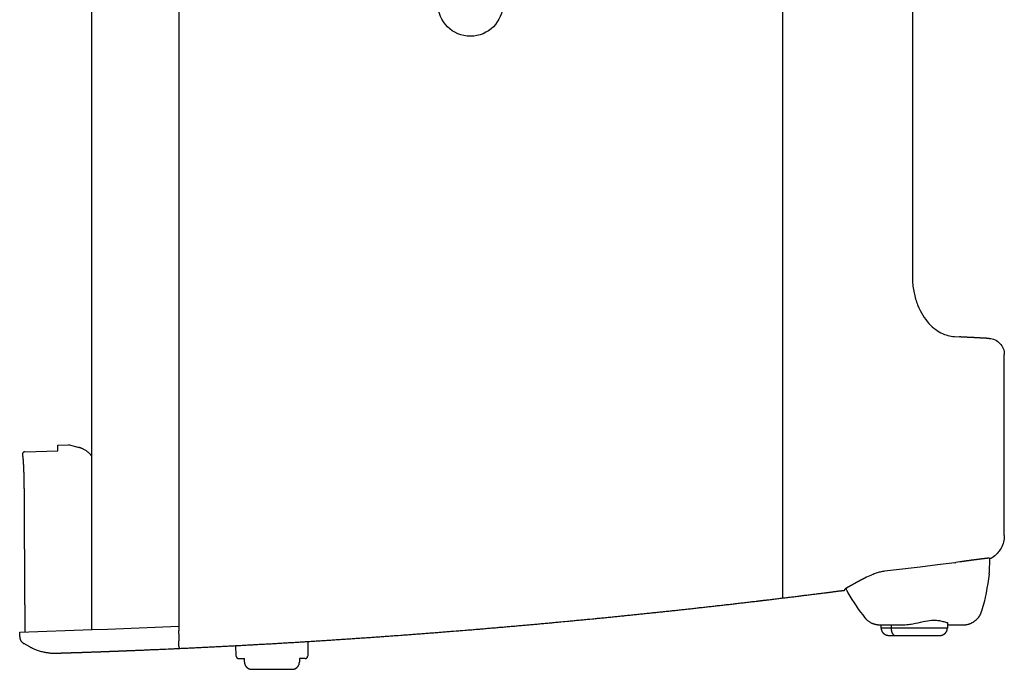
# Model space of a CAD drawing. Extents: x -1502 to 685, y -1630 to 776.
# Drawn here: x -329 to 41, y -676 to -432 of the extents above; entities that cross this region are included whole.
import ezdxf

# ---------------------------------------------------------------- set-up
doc = ezdxf.new("R2010")
doc.units = 0
doc.header["$LTSCALE"] = 25.4
doc.layers.add('DATA', color=7, linetype='CONTINUOUS')

# ---------------------------------------------------------------- blocks, each defined once
blk = doc.blocks.new('____-5-1')
at = {"layer": 'DATA', "color": 0}
for p, q in [((-302.05, -75.64), (-302.05, -660.94)), ((-269.32, -76.9), (-269.32, -659.67)), ((-42.46, -87.49), (-42.46, -649.07)), ((6.31, -240.45), (6.31, -528.05)), ((22.16, -550.84), (24.07, -550.96)), ((40.84, -580.64), (40.84, -557.53)), ((40.84, -582.46), (40.84, -580.64)), ((40.84, -584.28), (40.84, -582.46)), ((40.84, -625.52), (40.84, -584.28)), ((-314.76, -591.62), (-310.76, -591.55)), ((-314.76, -592.31), (-314.76, -591.62)), ((-307.03, -592.45), (-310.76, -591.55)), ((-327.06, -594.1), (-314.76, -593.76)), ((-314.76, -593.76), (-314.76, -592.31)), ((24.16, -635.52), (22.69, -635.73)), ((35.31, -634.08), (35.17, -639.56)), ((35.21, -634.09), (35.31, -634.08)), ((-19.02, -645.87), (-19.02, -645.75)), ((19.47, -658.31), (19.44, -660.43)), ((-329.04, -661.95), (-301.77, -660.9)), ((-329.04, -663.52), (-329.04, -661.95)), ((-269.32, -661.18), (-269.32, -661.25)), ((-5.41, -660.43), (-5.42, -659.08)), ((-1.64, -660.43), (-5.41, -660.43)), ((-1.65, -659.08), (-1.64, -660.43)), ((19.49, -660.43), (-1.64, -660.43)), ((19.44, -659.08), (21.64, -659.08)), ((-269.32, -663.93), (-269.32, -665.11)), ((-269.32, -665.19), (-269.32, -665.1)), ((-269.32, -665.11), (-269.32, -665.11)), ((-220.76, -665.38), (-220.85, -670.86)), ((-2.72, -663.09), (-0.3, -663.09)), ((-0.3, -663.09), (16.75, -663.09)), ((-325.22, -667.38), (-327.52, -666.12)), ((-247.72, -670.86), (-247.79, -666.93)), ((-246.71, -671.84), (-244.61, -671.84)), ((-244.58, -673.19), (-244.61, -671.84)), ((-223.96, -671.84), (-223.99, -673.19)), ((-221.86, -671.84), (-223.96, -671.84)), ((-241.88, -675.84), (-234.29, -675.84)), ((-241.88, -675.84), (-241.88, -675.84)), ((-234.29, -675.84), (-226.69, -675.84))]:
    blk.add_line(p, q, dxfattribs=at)
at = {"layer": 'DATA', "color": 0, "flags": 128}
for points in [[(6.31, -528.05), (6.31, -528.69), (6.33, -529.33), (6.36, -529.97), (6.41, -530.61), (6.46, -531.24), (6.54, -531.88), (6.62, -532.5), (6.71, -533.13), (6.82, -533.74), (6.94, -534.35), (7.07, -534.94), (7.22, -535.55), (7.37, -536.12), (7.53, -536.71), (7.71, -537.27), (7.89, -537.84), (8.08, -538.39), (8.29, -538.93), (8.72, -539.97), (9.2, -540.97), (9.68, -541.92), (10.22, -542.82), (10.76, -543.68), (11.34, -544.47), (11.92, -545.21), (12.53, -545.9), (13.15, -546.55), (13.77, -547.14), (14.42, -547.68), (15.06, -548.16), (15.7, -548.62), (16.36, -549.03), (17.03, -549.39), (17.68, -549.72), (18.33, -549.99), (18.98, -550.23), (19.63, -550.44), (20.28, -550.59), (20.91, -550.72), (21.56, -550.8), (22.16, -550.84)], [(35.16, -551.53), (35.73, -551.59), (36.27, -551.7), (36.82, -551.85), (37.35, -552.08), (37.85, -552.33), (38.35, -552.66), (38.79, -553.01), (39.2, -553.39), (39.57, -553.84), (39.91, -554.3), (40.18, -554.79), (40.41, -555.31), (40.61, -555.85), (40.73, -556.39), (40.83, -556.97), (40.84, -557.53)], [(40.84, -625.52), (40.83, -626.16), (40.76, -626.77), (40.68, -627.4), (40.53, -628.01), (40.37, -628.61), (40.15, -629.19), (39.91, -629.78), (39.62, -630.35), (39.3, -630.87), (38.94, -631.4), (38.56, -631.88), (38.14, -632.37), (37.7, -632.8), (37.24, -633.22), (36.73, -633.61), (36.23, -633.95)], [(22.3, -635.78), (15.76, -636.63), (9.2, -637.46), (5.89, -637.87), (2.56, -638.25), (-0.78, -638.63), (-4.14, -638.99)], [(-5.82, -639.29), (-6.17, -639.4), (-6.54, -639.52), (-6.92, -639.62), (-7.3, -639.75), (-7.69, -639.88), (-8.09, -640.02), (-8.47, -640.18), (-8.87, -640.33)], [(-4.14, -638.99), (-4.52, -639.05), (-4.93, -639.09), (-5.36, -639.2), (-5.82, -639.29)], [(35.12, -640.04), (35.15, -639.78), (35.17, -639.56)], [(-9.08, -640.42), (-9.73, -640.69), (-10.35, -640.96), (-10.97, -641.28), (-11.58, -641.58)], [(35.12, -640.04), (34.89, -641.8), (34.63, -643.55), (34.33, -645.32), (34, -647.07), (33.63, -648.81), (33.22, -650.56), (32.78, -652.27), (32.31, -654.01)], [(-47.62, -649.69), (-47.13, -649.62), (-46.66, -649.58), (-46.19, -649.52), (-45.71, -649.45), (-45.24, -649.39), (-44.76, -649.35), (-44.29, -649.28), (-43.81, -649.22), (-43.33, -649.17), (-42.86, -649.12), (-42.39, -649.05), (-41.91, -648.99), (-41.45, -648.95), (-40.97, -648.89), (-40.52, -648.83), (-40.06, -648.77), (-39.59, -648.72), (-39.12, -648.66), (-38.67, -648.6), (-38.22, -648.55), (-37.76, -648.49), (-37.3, -648.43), (-36.86, -648.38), (-36.39, -648.32), (-35.95, -648.28), (-35.51, -648.21), (-35.06, -648.15), (-34.62, -648.11), (-34.18, -648.04), (-33.72, -648), (-33.3, -647.94), (-32.87, -647.89), (-32.43, -647.83), (-32, -647.79), (-31.57, -647.72), (-31.14, -647.67), (-30.73, -647.62), (-30.3, -647.57), (-29.89, -647.51), (-29.47, -647.46), (-29.04, -647.4), (-28.62, -647.35), (-28.23, -647.31), (-27.81, -647.25), (-27.42, -647.21), (-27, -647.16)], [(-27, -647.16), (-26.75, -647.13), (-26.48, -647.08), (-26.24, -647.05), (-25.97, -647.02), (-25.72, -646.99), (-25.47, -646.96), (-25.21, -646.93), (-24.97, -646.89), (-24.71, -646.86), (-24.47, -646.84), (-24.22, -646.8), (-23.96, -646.76), (-23.71, -646.74), (-23.47, -646.7), (-23.22, -646.67), (-22.98, -646.64), (-22.73, -646.61), (-22.51, -646.58), (-22.26, -646.54), (-22.02, -646.52), (-21.78, -646.48), (-21.55, -646.45), (-21.31, -646.42), (-21.07, -646.4)], [(-18.4, -646.01), (-18.43, -645.91), (-18.47, -645.77), (-18.49, -645.61), (-18.54, -645.41)], [(-17.91, -647.13), (-17.17, -648.4), (-16.41, -649.64), (-15.62, -650.84), (-14.83, -652.04), (-14.02, -653.19), (-13.19, -654.32), (-12.36, -655.43), (-11.5, -656.51)], [(-105.53, -656.04), (-105.06, -656), (-104.57, -655.96), (-104.08, -655.9), (-103.6, -655.84), (-103.11, -655.8), (-102.62, -655.75), (-102.15, -655.71), (-101.66, -655.66), (-101.18, -655.6), (-100.69, -655.55), (-100.2, -655.5), (-99.73, -655.46), (-99.23, -655.4), (-98.74, -655.35), (-98.27, -655.31), (-97.78, -655.26), (-97.3, -655.19), (-96.81, -655.15), (-96.33, -655.11), (-95.85, -655.06), (-95.36, -655), (-94.89, -654.95), (-94.39, -654.91), (-93.9, -654.87), (-93.44, -654.8), (-92.94, -654.76), (-92.47, -654.7), (-91.98, -654.64), (-91.48, -654.6), (-91.01, -654.56), (-90.52, -654.49), (-90.04, -654.44), (-89.56, -654.4), (-89.08, -654.35), (-88.59, -654.29), (-88.1, -654.25), (-87.62, -654.19), (-87.13, -654.14), (-86.66, -654.1), (-86.17, -654.04), (-85.69, -653.99), (-85.2, -653.94), (-84.71, -653.88), (-84.24, -653.84), (-83.75, -653.79), (-83.27, -653.73), (-82.78, -653.69), (-82.31, -653.62), (-81.82, -653.58), (-81.35, -653.52), (-80.85, -653.46), (-80.36, -653.42), (-79.89, -653.36), (-79.4, -653.31), (-78.92, -653.25), (-78.43, -653.21), (-77.96, -653.15), (-77.47, -653.09), (-76.99, -653.06), (-76.5, -652.99), (-76.03, -652.94), (-75.53, -652.88), (-75.06, -652.84), (-74.57, -652.77), (-74.08, -652.74), (-73.61, -652.68), (-73.12, -652.62), (-72.65, -652.56), (-72.15, -652.52), (-71.68, -652.45), (-71.19, -652.41), (-70.71, -652.35), (-70.22, -652.3), (-69.75, -652.25), (-69.26, -652.2), (-68.78, -652.13), (-68.29, -652.08), (-67.82, -652.04), (-67.32, -651.97), (-66.85, -651.92), (-66.36, -651.86), (-65.89, -651.81), (-65.39, -651.76), (-64.92, -651.7), (-64.43, -651.64), (-63.95, -651.57), (-63.47, -651.55), (-62.99, -651.48), (-62.5, -651.43), (-62.03, -651.37), (-61.54, -651.31), (-61.06, -651.26), (-60.57, -651.2), (-60.1, -651.15), (-59.61, -651.09), (-59.13, -651.03), (-58.64, -650.99), (-58.17, -650.92), (-57.69, -650.87), (-57.2, -650.82), (-56.72, -650.75), (-56.23, -650.7), (-55.76, -650.65), (-55.27, -650.58), (-54.8, -650.52), (-54.31, -650.48), (-53.83, -650.42), (-53.34, -650.37), (-52.87, -650.31), (-52.38, -650.25)], [(-52.38, -650.25), (-52.17, -650.22), (-51.97, -650.21), (-51.78, -650.18), (-51.58, -650.16), (-51.38, -650.14), (-51.18, -650.12), (-50.98, -650.09), (-50.78, -650.07), (-50.58, -650.03), (-50.38, -650.02), (-50.18, -650), (-50, -649.97), (-49.8, -649.95), (-49.6, -649.91), (-49.4, -649.9), (-49.2, -649.87), (-49, -649.85), (-48.81, -649.83), (-48.6, -649.82), (-48.41, -649.78), (-48.2, -649.76), (-48.01, -649.73), (-47.83, -649.71), (-47.62, -649.69)], [(-137.11, -659.04), (-136.62, -659), (-136.12, -658.96), (-135.62, -658.91), (-134.63, -658.82), (-134.14, -658.77), (-133.64, -658.72), (-133.15, -658.68), (-132.67, -658.63), (-132.16, -658.59), (-131.67, -658.53), (-131.18, -658.49), (-130.66, -658.46), (-130.18, -658.42), (-129.69, -658.37), (-129.2, -658.33), (-128.7, -658.28), (-128.2, -658.23), (-127.72, -658.19), (-127.22, -658.14), (-126.73, -658.1), (-126.23, -658.06), (-125.74, -658), (-124.76, -657.91), (-124.25, -657.87), (-123.27, -657.78), (-122.78, -657.73), (-122.29, -657.67), (-121.79, -657.62), (-121.3, -657.58), (-120.8, -657.53), (-120.32, -657.48), (-119.82, -657.44), (-119.32, -657.4), (-118.83, -657.35), (-118.34, -657.29), (-117.84, -657.25), (-117.36, -657.21), (-116.85, -657.16), (-116.36, -657.12), (-115.87, -657.06), (-115.38, -657.01), (-114.89, -656.97), (-113.91, -656.88), (-113.41, -656.82), (-112.91, -656.78), (-112.42, -656.74), (-111.94, -656.67), (-111.45, -656.62), (-110.96, -656.59), (-110.45, -656.53), (-109.96, -656.49), (-109.47, -656.44), (-108.98, -656.39), (-108.49, -656.33), (-108, -656.3), (-107.51, -656.24), (-107.02, -656.2), (-106.51, -656.13), (-106.02, -656.09), (-105.53, -656.05)], [(3.01, -659.08), (3.61, -659.08), (4.21, -659.02), (4.8, -658.98), (5.36, -658.9), (5.91, -658.83), (6.45, -658.74), (6.97, -658.65), (7.49, -658.53), (8.47, -658.34), (9.42, -658.12), (10.31, -657.93), (11.17, -657.76), (11.97, -657.61), (12.74, -657.48), (13.44, -657.41), (14.12, -657.35), (14.76, -657.35), (15.36, -657.37), (15.92, -657.46), (16.48, -657.54)], [(16.48, -657.54), (16.92, -657.64), (17.36, -657.73), (17.76, -657.84), (18.15, -657.93), (18.52, -658.04), (18.85, -658.12), (19.18, -658.21), (19.46, -658.3)], [(-301.77, -660.91), (-296.12, -660.71), (-269.32, -659.67), (-269.32, -661.18)], [(-268.86, -667.97), (-268.37, -667.96), (-267.87, -667.93), (-267.36, -667.91), (-266.86, -667.88), (-266.37, -667.88), (-265.87, -667.84), (-265.36, -667.82), (-264.87, -667.79), (-264.36, -667.78), (-263.86, -667.75), (-263.37, -667.72), (-262.86, -667.7), (-262.36, -667.67), (-261.86, -667.66), (-261.36, -667.62), (-260.87, -667.61), (-260.36, -667.58), (-259.85, -667.55), (-259.37, -667.54), (-258.86, -667.5), (-258.37, -667.48), (-257.86, -667.45), (-257.38, -667.42), (-256.87, -667.41), (-256.37, -667.38), (-255.87, -667.35), (-255.38, -667.33), (-254.89, -667.3), (-254.39, -667.27), (-253.9, -667.26), (-253.39, -667.22), (-252.9, -667.21), (-252.41, -667.18), (-251.9, -667.15), (-251.41, -667.12), (-250.92, -667.11), (-250.42, -667.07), (-249.93, -667.04), (-249.44, -667.03), (-248.93, -666.99), (-248.45, -666.97), (-247.96, -666.95), (-247.45, -666.92), (-246.46, -666.86), (-245.96, -666.85), (-245.47, -666.81), (-244.98, -666.79), (-244.49, -666.77), (-243.99, -666.73), (-243.5, -666.7), (-243.01, -666.68), (-242.5, -666.64), (-242.01, -666.62), (-241.52, -666.6), (-241.03, -666.56), (-240.53, -666.54), (-240.03, -666.52), (-239.54, -666.49), (-239.04, -666.45), (-238.55, -666.43), (-238.06, -666.4), (-237.06, -666.36), (-236.57, -666.32), (-236.06, -666.3), (-235.58, -666.26), (-235.09, -666.23), (-234.58, -666.21), (-234.1, -666.19), (-233.59, -666.15), (-233.1, -666.13), (-232.61, -666.09), (-232.1, -666.06), (-231.61, -666.03), (-231.1, -666), (-230.61, -665.98), (-230.11, -665.94), (-229.59, -665.93), (-229.12, -665.89), (-228.61, -665.86), (-228.12, -665.83), (-227.61, -665.8), (-227.12, -665.77), (-226.61, -665.74), (-226.1, -665.71), (-225.61, -665.68), (-225.12, -665.65), (-224.63, -665.61), (-224.12, -665.59), (-223.62, -665.56), (-223.12, -665.52), (-222.62, -665.5), (-222.11, -665.46), (-221.62, -665.44), (-221.11, -665.4), (-220.62, -665.37), (-220.12, -665.34), (-219.61, -665.31), (-219.12, -665.27), (-218.62, -665.25), (-218.12, -665.23), (-217.62, -665.19), (-217.13, -665.17), (-216.63, -665.12), (-216.14, -665.1), (-215.63, -665.06), (-215.13, -665.02), (-214.63, -665), (-214.14, -664.96), (-213.64, -664.93), (-213.14, -664.9), (-212.65, -664.87), (-212.14, -664.84), (-211.64, -664.8), (-211.14, -664.77), (-210.65, -664.74), (-210.15, -664.7), (-209.66, -664.68), (-209.17, -664.63), (-208.66, -664.61), (-208.17, -664.57), (-207.66, -664.54), (-207.17, -664.52), (-206.67, -664.47), (-206.18, -664.44), (-205.68, -664.41), (-205.19, -664.37), (-204.7, -664.35), (-204.19, -664.32), (-203.7, -664.27), (-203.19, -664.24), (-202.7, -664.2), (-202.21, -664.18), (-201.71, -664.14), (-201.22, -664.1), (-200.71, -664.07), (-200.22, -664.05), (-199.73, -664.01), (-199.22, -663.96), (-198.73, -663.93), (-198.23, -663.9), (-197.74, -663.87), (-197.25, -663.83), (-196.75, -663.8), (-196.26, -663.77), (-195.75, -663.73), (-195.25, -663.69), (-194.77, -663.65), (-194.26, -663.63), (-193.77, -663.58), (-193.28, -663.55), (-192.77, -663.52), (-192.28, -663.5), (-191.79, -663.44), (-191.29, -663.41), (-190.8, -663.38), (-190.31, -663.34), (-189.8, -663.31), (-189.32, -663.28), (-188.81, -663.22), (-188.32, -663.2), (-187.83, -663.16), (-187.31, -663.13), (-186.83, -663.09), (-185.85, -663.01), (-185.34, -662.99), (-184.86, -662.94), (-184.36, -662.91), (-183.86, -662.88), (-183.37, -662.83), (-182.88, -662.8), (-182.38, -662.75), (-181.88, -662.72), (-181.39, -662.69), (-180.9, -662.65), (-180.4, -662.62), (-179.9, -662.57), (-179.41, -662.53), (-178.91, -662.49), (-178.42, -662.47), (-177.93, -662.42), (-177.44, -662.39), (-176.93, -662.35), (-176.45, -662.31), (-175.96, -662.27), (-175.47, -662.23), (-174.97, -662.2), (-174.47, -662.16), (-173.98, -662.13), (-173.49, -662.08), (-172.99, -662.04), (-172.49, -662), (-172, -661.97), (-171.51, -661.93), (-171.02, -661.89), (-170.54, -661.85), (-170.03, -661.82), (-169.54, -661.77), (-169.04, -661.73), (-168.56, -661.7), (-168.07, -661.65), (-167.56, -661.62), (-167.07, -661.57), (-166.58, -661.54), (-166.09, -661.49), (-165.11, -661.42), (-164.61, -661.38), (-164.12, -661.34), (-163.63, -661.3), (-163.14, -661.27), (-162.64, -661.22), (-161.66, -661.14), (-161.16, -661.1), (-160.66, -661.05), (-160.17, -661.02), (-159.68, -660.97), (-159.19, -660.95), (-158.71, -660.9), (-158.22, -660.85), (-157.73, -660.82), (-157.22, -660.78), (-156.73, -660.73), (-156.24, -660.71), (-155.75, -660.65), (-155.26, -660.61), (-154.77, -660.58), (-154.27, -660.54), (-153.79, -660.48), (-153.3, -660.44), (-152.8, -660.41), (-152.32, -660.37), (-151.83, -660.31), (-151.32, -660.29), (-150.83, -660.24), (-150.34, -660.2), (-149.85, -660.15), (-149.36, -660.12), (-148.87, -660.07), (-148.38, -660.03), (-147.89, -659.98), (-147.4, -659.95), (-146.91, -659.9), (-146.43, -659.85), (-145.93, -659.81), (-145.44, -659.79), (-144.95, -659.73), (-144.46, -659.69), (-143.96, -659.64), (-143.48, -659.6), (-142.99, -659.58), (-142.5, -659.52), (-142.01, -659.47), (-141.52, -659.43), (-141.02, -659.39), (-140.53, -659.35), (-140.04, -659.3), (-139.56, -659.26), (-139.07, -659.22), (-138.58, -659.17), (-138.09, -659.12), (-137.6, -659.09), (-137.11, -659.04)], [(-6.06, -659.08), (-4.1, -659.08), (3.01, -659.08)], [(21.66, -659.08), (24.21, -659.08), (25.57, -659.08)], [(-288.09, -668.8), (-287.78, -668.8), (-287.69, -668.8), (-287.43, -668.8), (-287.35, -668.78), (-287.06, -668.78), (-286.97, -668.76), (-286.66, -668.76), (-286.55, -668.74), (-286.34, -668.74), (-286.24, -668.73), (-285.88, -668.73), (-285.78, -668.72)], [(-285.78, -668.72), (-285.4, -668.69), (-285.05, -668.67), (-284.68, -668.67), (-284.34, -668.65), (-283.97, -668.63), (-283.6, -668.61), (-283.24, -668.61), (-282.88, -668.59), (-282.51, -668.59), (-282.14, -668.56), (-281.78, -668.56), (-281.39, -668.52), (-281.03, -668.51), (-280.66, -668.5), (-280.28, -668.48), (-279.91, -668.46), (-279.52, -668.46), (-279.14, -668.44), (-278.38, -668.4), (-277.99, -668.4), (-277.61, -668.37), (-277.23, -668.35), (-276.85, -668.34), (-276.46, -668.33), (-276.06, -668.31), (-275.68, -668.29), (-275.28, -668.27), (-274.9, -668.25), (-274.5, -668.24), (-274.1, -668.23), (-273.31, -668.18), (-272.9, -668.16), (-272.51, -668.14), (-272.11, -668.12), (-271.71, -668.11), (-271.31, -668.1), (-270.9, -668.07), (-270.49, -668.05), (-270.09, -668.04), (-269.69, -668.02), (-269.28, -668), (-268.86, -667.97)]]:
    blk.add_lwpolyline(points, dxfattribs=at)
for points in [[(22.3, -635.78), (22.31, -635.78, -0.021478), (22.68, -635.73), (22.69, -635.73)], [(-8.87, -640.33), (-8.88, -640.33, -0.031591), (-9.09, -640.42), (-9.09, -640.42)], [(-288.59, -668.83), (-288.59, -668.83, 0.08365), (-288.5, -668.82), (-288.16, -668.82)]]:
    blk.add_lwpolyline(points, format="xyb", dxfattribs=at)
at = {"layer": 'DATA', "color": 0, "linetype": 'CONTINUOUS'}
blk.add_circle((-159.73, -425.77), 12.2, dxfattribs=at)
at = {"layer": 'DATA', "color": 0}
blk.add_rational_spline([(34.23, -551.49), (34.23, -551.49), (34.23, -551.49), (34.19, -551.48), (34.14, -551.48), (33.99, -551.47), (33.84, -551.46), (33.72, -551.46), (33.61, -551.46), (33.56, -551.45), (33.52, -551.45), (33.42, -551.45), (33.33, -551.45), (33.28, -551.44), (33.23, -551.43), (33.18, -551.43), (33.12, -551.43), (33.07, -551.42), (33.01, -551.41), (32.89, -551.41), (32.77, -551.41), (32.7, -551.41), (32.63, -551.4), (32.57, -551.4), (32.5, -551.4), (32.43, -551.39), (32.37, -551.39), (32.29, -551.39), (32.22, -551.39), (32.14, -551.38), (32.07, -551.38), (31.99, -551.38), (31.91, -551.38), (31.83, -551.36), (31.76, -551.35), (31.67, -551.35), (31.59, -551.35), (31.51, -551.34), (31.42, -551.34), (31.34, -551.33), (31.26, -551.32), (31.16, -551.32), (31.07, -551.32), (30.98, -551.32), (30.89, -551.31), (30.78, -551.31), (30.68, -551.31), (30.59, -551.3), (30.5, -551.29), (30.4, -551.28), (30.3, -551.28), (30.19, -551.27), (30.08, -551.26), (29.98, -551.26), (29.87, -551.26), (29.76, -551.25), (29.66, -551.25), (29.55, -551.24), (29.44, -551.23), (29.33, -551.22), (29.22, -551.22), (29.1, -551.22), (28.98, -551.22), (28.87, -551.21), (28.75, -551.2), (28.64, -551.19), (28.52, -551.18), (28.4, -551.18), (28.27, -551.17), (28.15, -551.16), (28.02, -551.15), (27.9, -551.15), (27.77, -551.15), (27.64, -551.15), (27.51, -551.14), (27.38, -551.13), (27.25, -551.13), (27.11, -551.12), (26.98, -551.12), (26.85, -551.11), (26.72, -551.09), (26.58, -551.09), (26.44, -551.08), (26.29, -551.07), (26.15, -551.07), (26.01, -551.06), (25.87, -551.05), (25.72, -551.04), (25.58, -551.03), (25.43, -551.02), (25.28, -551.01), (25.13, -551.01), (24.99, -551), (24.84, -550.99), (24.68, -550.99), (24.53, -550.98), (24.37, -550.97), (24.22, -550.96), (24.07, -550.96)], [1, 1, 1, 0.995408725482, 1, 1, 1, 1, 1, 1, 1, 1, 1, 1, 1, 1, 1, 1, 1, 1, 1, 1, 1, 1, 1, 1, 1, 1, 1, 1, 1, 1, 1, 1, 1, 1, 1, 1, 1, 1, 1, 1, 1, 1, 1, 1, 1, 1, 1, 1, 1, 1, 1, 1, 1, 1, 1, 1, 1, 1, 1, 1, 1, 1, 1, 1, 1, 1, 1, 1, 1, 1, 1, 1, 1, 1, 1, 1, 1, 1, 1, 1, 1, 1, 1, 1, 1, 1, 1, 1, 1, 1, 1, 1, 1, 1, 1, 1, 1], degree=2, knots=[0, 0, 0, 1, 1, 2, 2, 3, 3, 4, 4, 5, 5, 6, 6, 7, 7, 8, 8, 9, 9, 10, 10, 11, 11, 12, 12, 13, 13, 14, 14, 15, 15, 16, 16, 17, 17, 18, 18, 19, 19, 20, 20, 21, 21, 22, 22, 23, 23, 24, 24, 25, 25, 26, 26, 27, 27, 28, 28, 29, 29, 30, 30, 31, 31, 32, 32, 33, 33, 34, 34, 35, 35, 36, 36, 37, 37, 38, 38, 39, 39, 40, 40, 41, 41, 42, 42, 43, 43, 44, 44, 45, 45, 46, 46, 47, 47, 48, 48, 49, 49, 49], dxfattribs=at)
for points, knots in [([(35.16, -551.53), (35.07, -551.53), (34.99, -551.53), (34.91, -551.54), (34.79, -551.51), (34.75, -551.51), (34.66, -551.51), (34.52, -551.51), (34.48, -551.49), (34.38, -551.49), (34.28, -551.49)], [0, 0, 0, 1, 1, 2, 3, 3, 4, 5, 5, 6, 6, 6]), ([(-327.06, -594.1), (-327.08, -594.1), (-327.29, -594.11), (-327.74, -594.32), (-328.03, -594.8), (-328.04, -595.07), (-328.04, -595.09), (-328.04, -595.11)], [0, 0, 0, 1, 2, 3, 4, 4, 5, 5, 5]), ([(-328.04, -595.11), (-328.03, -595.13), (-328.02, -595.16), (-328.02, -595.18), (-328.02, -595.21), (-328.01, -595.26), (-328.01, -595.28), (-328.01, -595.33), (-327.99, -595.38), (-327.99, -595.39), (-327.99, -595.45), (-327.98, -595.52), (-327.97, -595.57), (-327.96, -595.61), (-327.96, -595.61), (-327.96, -595.67), (-327.94, -595.79), (-327.93, -595.86), (-327.92, -595.96), (-327.9, -596.03), (-327.9, -596.07), (-327.89, -596.11), (-327.89, -596.16), (-327.89, -596.2), (-327.88, -596.26), (-327.87, -596.31), (-327.86, -596.38), (-327.86, -596.45), (-327.85, -596.53), (-327.84, -596.6), (-327.83, -596.69), (-327.82, -596.78), (-327.82, -596.87), (-327.81, -596.96), (-327.8, -597.05), (-327.8, -597.14), (-327.79, -597.25), (-327.78, -597.35), (-327.77, -597.48), (-327.76, -597.6), (-327.76, -597.72), (-327.75, -597.85), (-327.74, -597.97), (-327.74, -598.09), (-327.73, -598.23), (-327.71, -598.36), (-327.71, -598.51), (-327.7, -598.66), (-327.68, -598.81), (-327.67, -598.96), (-327.66, -599.12), (-327.65, -599.28), (-327.65, -599.44), (-327.64, -599.6), (-327.63, -599.78), (-327.63, -599.96), (-327.62, -600.14), (-327.61, -600.31), (-327.6, -600.5), (-327.59, -600.68), (-327.59, -600.87), (-327.58, -601.06), (-327.57, -601.26), (-327.57, -601.46), (-327.56, -601.66), (-327.55, -601.86), (-327.54, -602.07), (-327.53, -602.28), (-327.53, -602.49), (-327.53, -602.7), (-327.52, -602.92), (-327.52, -603.13), (-327.51, -603.35), (-327.5, -603.58), (-327.49, -603.8), (-327.49, -604.02), (-327.48, -604.25), (-327.47, -604.49), (-327.47, -604.72), (-327.47, -604.95), (-327.46, -605.19), (-327.46, -605.43), (-327.45, -605.67), (-327.44, -605.91), (-327.44, -606.15), (-327.44, -606.39), (-327.44, -606.64), (-327.43, -606.88), (-327.43, -607.38), (-327.43, -607.87), (-327.42, -608.12), (-327.42, -608.37), (-327.42, -608.88), (-327.42, -609.39), (-327.42, -609.89), (-327.42, -610.39), (-327.41, -610.65), (-327.4, -610.9), (-327.4, -612.14), (-327.4, -613.39), (-327.39, -613.64), (-327.38, -613.9), (-327.38, -614.9), (-327.38, -615.9), (-327.37, -616.15), (-327.37, -616.41), (-327.37, -617.66), (-327.37, -618.91), (-327.36, -619.16), (-327.34, -619.42), (-327.34, -620.67), (-327.34, -621.93), (-327.34, -622.17), (-327.33, -622.42), (-327.33, -623.67), (-327.33, -624.93), (-327.33, -625.18), (-327.32, -625.44), (-327.32, -626.44), (-327.32, -627.44), (-327.31, -627.69), (-327.31, -627.93), (-327.31, -629.19), (-327.31, -630.44), (-327.3, -630.7), (-327.29, -630.95), (-327.29, -631.95), (-327.29, -632.96), (-327.28, -633.2), (-327.27, -633.45), (-327.27, -634.71), (-327.27, -635.96), (-327.27, -636.21), (-327.26, -636.46), (-327.26, -637.47), (-327.26, -638.47), (-327.25, -638.72), (-327.25, -638.96), (-327.25, -639.96), (-327.25, -640.96), (-327.23, -641.21), (-327.22, -641.47), (-327.22, -642.47), (-327.22, -643.48), (-327.22, -643.73), (-327.21, -643.99), (-327.21, -645.23), (-327.21, -646.48), (-327.2, -646.74), (-327.19, -646.99), (-327.19, -647.99), (-327.19, -648.99), (-327.19, -649.25), (-327.18, -649.5), (-327.18, -650.51), (-327.18, -651.51), (-327.17, -651.76), (-327.17, -652.02), (-327.17, -653.01), (-327.17, -654.01), (-327.16, -654.26), (-327.15, -654.51), (-327.15, -655.51), (-327.15, -656.51), (-327.14, -656.77), (-327.13, -657.02), (-327.13, -658.02), (-327.13, -659.02), (-327.12, -660.45), (-327.11, -661.88)], [0, 0, 0, 1, 2, 3, 4, 5, 6, 7, 8, 9, 10, 11, 12, 13, 14, 15, 16, 17, 18, 18, 19, 19, 20, 20, 21, 21, 22, 22, 23, 23, 24, 24, 25, 25, 26, 26, 27, 27, 28, 28, 29, 29, 30, 30, 31, 31, 32, 32, 33, 33, 34, 34, 35, 35, 36, 36, 37, 37, 38, 38, 39, 39, 40, 40, 41, 41, 42, 42, 43, 43, 44, 44, 45, 45, 46, 46, 47, 47, 48, 48, 49, 49, 50, 50, 51, 51, 52, 52, 53, 53, 54, 54, 55, 55, 56, 56, 57, 57, 58, 58, 59, 59, 60, 60, 61, 61, 62, 62, 63, 63, 64, 64, 65, 65, 66, 66, 67, 67, 68, 68, 69, 69, 70, 70, 71, 71, 72, 72, 73, 73, 74, 74, 75, 75, 76, 76, 77, 77, 78, 78, 79, 79, 80, 80, 81, 81, 82, 82, 83, 83, 84, 84, 85, 85, 86, 86, 87, 87, 88, 88, 89, 89, 90, 90, 91, 91, 92, 92, 93, 93, 93]), ([(-302.05, -595.64), (-302.08, -595.59), (-302.36, -595.22), (-303.5, -594.08), (-305.3, -593), (-306.51, -592.56), (-306.9, -592.48), (-306.97, -592.46), (-307.03, -592.45)], [0, 0, 0, 1, 2, 3, 4, 5, 5, 6, 6, 6]), ([(35.2, -634.09), (35.19, -634.09), (35.18, -634.09), (35.15, -634.09), (35.12, -634.09), (35.08, -634.09), (35.03, -634.09), (35, -634.1), (34.96, -634.11), (34.91, -634.11), (34.87, -634.11), (34.73, -634.12), (34.6, -634.14), (34.23, -634.17), (33.85, -634.21), (33.61, -634.24), (33.37, -634.28), (33.08, -634.3), (32.8, -634.33), (32.48, -634.37), (32.16, -634.41), (31.82, -634.46), (31.48, -634.51), (31.09, -634.55), (30.7, -634.6), (30.29, -634.65), (29.87, -634.7), (29.42, -634.76), (28.97, -634.82), (28.48, -634.89), (27.99, -634.96), (27.48, -635.03), (26.97, -635.1), (26.41, -635.18), (25.86, -635.26), (25, -635.37), (24.16, -635.52)], [0, 0, 0, 1, 1, 2, 2, 3, 3, 4, 4, 5, 5, 6, 6, 7, 7, 8, 8, 9, 9, 10, 10, 11, 11, 12, 12, 13, 13, 14, 14, 15, 15, 16, 16, 17, 17, 18, 18, 18]), ([(35.31, -634.08), (35.4, -634.07), (35.5, -634.06), (35.57, -634.05), (35.65, -634.04), (35.72, -634.03), (35.79, -634.03), (35.84, -634.03), (35.9, -634.03), (35.95, -634.02), (36.04, -634.01), (36.08, -633.99), (36.08, -633.99), (36.13, -634), (36.17, -633.98)], [0, 0, 0, 1, 1, 2, 2, 3, 3, 4, 4, 5, 6, 7, 7, 8, 8, 8]), ([(-11.58, -641.58), (-11.99, -641.79), (-12.39, -642.01), (-12.7, -642.18), (-13.02, -642.35), (-13.34, -642.51), (-13.66, -642.67), (-13.95, -642.84), (-14.25, -643), (-14.54, -643.16), (-14.83, -643.31), (-15.11, -643.47), (-15.39, -643.63), (-15.66, -643.78), (-15.93, -643.93), (-16.19, -644.07), (-16.44, -644.21), (-16.68, -644.34), (-16.93, -644.48), (-17.14, -644.6), (-17.36, -644.72), (-17.56, -644.84), (-17.77, -644.96), (-17.95, -645.06), (-18.12, -645.16), (-18.27, -645.25), (-18.43, -645.34), (-18.56, -645.42), (-18.69, -645.5), (-18.81, -645.55), (-18.89, -645.63), (-18.95, -645.68), (-19.01, -645.73)], [0, 0, 0, 1, 1, 2, 2, 3, 3, 4, 4, 5, 5, 6, 6, 7, 7, 8, 8, 9, 9, 10, 10, 11, 11, 12, 12, 13, 13, 14, 14, 15, 15, 16, 16, 16]), ([(-21.07, -646.4), (-21, -646.39), (-20.92, -646.37), (-20.84, -646.37), (-20.62, -646.34), (-20.47, -646.31), (-20.38, -646.31), (-20.18, -646.27), (-19.96, -646.26), (-19.87, -646.24), (-19.8, -646.24), (-19.59, -646.19), (-19.43, -646.19), (-19.42, -646.19), (-19.35, -646.17), (-19.29, -646.16)], [0, 0, 0, 1, 2, 3, 4, 5, 6, 7, 8, 9, 10, 11, 12, 12, 13, 13, 13]), ([(-19.29, -646.16), (-19.18, -646.14), (-19.07, -646.04), (-19.03, -645.94), (-19.03, -645.88), (-19.03, -645.88), (-19.03, -645.87)], [0, 0, 0, 1, 2, 3, 3, 4, 4, 4]), ([(-18.37, -646.11), (-18.34, -646.16), (-18.32, -646.22), (-18.31, -646.26), (-18.29, -646.31), (-18.27, -646.38), (-18.25, -646.45), (-18.14, -646.64), (-18.07, -646.85), (-18.06, -646.86), (-18.01, -646.94), (-17.97, -647.03)], [0, 0, 0, 1, 1, 2, 2, 3, 3, 4, 5, 5, 6, 6, 6]), ([(25.58, -659.08), (25.69, -659.08), (26.88, -659.07), (28.72, -658.4), (30.17, -657.43), (31.35, -656.16), (32.07, -654.83), (32.25, -654.21), (32.28, -654.11), (32.31, -654.01)], [0, 0, 0, 1, 2, 3, 4, 5, 6, 6, 7, 7, 7]), ([(-11.5, -656.51), (-11.46, -656.56), (-10.96, -657.18), (-9.38, -658.36), (-7.63, -658.94), (-6.62, -659.1), (-6.19, -659.09), (-6.12, -659.09), (-6.06, -659.09)], [0, 0, 0, 1, 2, 3, 4, 5, 5, 6, 6, 6]), ([(-269.32, -661.28), (-269.32, -661.35), (-269.32, -661.41), (-269.33, -661.48), (-269.33, -661.55), (-269.33, -662.01), (-269.33, -662.46), (-269.33, -662.52), (-269.32, -662.58), (-269.32, -662.7), (-269.32, -662.81), (-269.31, -662.87), (-269.31, -662.93), (-269.31, -663.04), (-269.31, -663.15), (-269.3, -663.19), (-269.3, -663.24), (-269.3, -663.55), (-269.31, -663.86)], [0, 0, 0, 1, 1, 2, 2, 3, 3, 4, 4, 5, 5, 6, 6, 7, 7, 8, 8, 9, 9, 9]), ([(-5.41, -660.43), (-5.41, -660.48), (-5.38, -661.05), (-4.99, -661.87), (-4.47, -662.46), (-3.52, -663.05), (-2.81, -663.08), (-2.75, -663.08), (-2.7, -663.08)], [0, 0, 0, 1, 2, 3, 4, 5, 5, 6, 6, 6]), ([(-1.64, -660.43), (-1.64, -660.48), (-1.62, -661.3), (-1.26, -662.3), (-0.95, -662.78), (-0.56, -663.06), (-0.34, -663.08), (-0.32, -663.08), (-0.29, -663.08)], [0, 0, 0, 1, 2, 3, 4, 5, 5, 6, 6, 6]), ([(16.74, -663.09), (16.79, -663.09), (17.46, -663.06), (18.35, -662.59), (18.91, -662.03), (19.4, -661.15), (19.43, -660.54), (19.44, -660.49), (19.44, -660.44)], [0, 0, 0, 1, 2, 3, 4, 5, 5, 6, 6, 6]), ([(-329.04, -663.52), (-329.04, -663.55), (-329.04, -664.2), (-328.52, -665.32), (-327.84, -665.95), (-327.58, -666.09), (-327.55, -666.11), (-327.52, -666.13)], [0, 0, 0, 1, 2, 3, 4, 4, 5, 5, 5]), ([(-269.31, -665.86), (-269.31, -665.74), (-269.31, -665.61), (-269.32, -665.57), (-269.32, -665.54), (-269.32, -665.36), (-269.32, -665.19)], [0, 0, 0, 1, 2, 3, 3, 4, 4, 4]), ([(-325.22, -667.38), (-325.13, -667.44), (-324, -668.07), (-320.86, -669.21), (-317.73, -669.72), (-316.02, -669.82), (-315.33, -669.79), (-315.22, -669.78), (-315.11, -669.77)], [0, 0, 0, 1, 2, 3, 4, 5, 5, 6, 6, 6]), ([(-315.11, -669.77), (-315.01, -669.77), (-314.98, -669.77), (-314.96, -669.77), (-314.94, -669.76), (-314.94, -669.76), (-314.46, -669.76), (-314.44, -669.75), (-314.41, -669.74), (-314.4, -669.74), (-314.39, -669.74), (-314.19, -669.74), (-313.96, -669.73), (-313.91, -669.73), (-313.89, -669.72), (-313.89, -669.72), (-313.5, -669.72), (-313.49, -669.72), (-313.45, -669.71), (-313.43, -669.7), (-313.02, -669.7), (-312.97, -669.7), (-312.95, -669.7), (-312.53, -669.7), (-312.51, -669.69), (-312.46, -669.68), (-312.42, -669.68), (-312.42, -669.68), (-312.25, -669.68), (-312.06, -669.67), (-312, -669.66), (-311.96, -669.66), (-311.77, -669.66), (-311.53, -669.65), (-311.46, -669.64), (-311.45, -669.64), (-311.13, -669.64), (-311.06, -669.64), (-311.05, -669.64), (-310.61, -669.63), (-310.58, -669.62), (-310.53, -669.62), (-310.49, -669.62), (-310.48, -669.62), (-310.34, -669.62), (-310.17, -669.61), (-310.1, -669.6), (-310.05, -669.6), (-310.04, -669.6), (-309.88, -669.6), (-309.72, -669.6), (-309.68, -669.59), (-309.65, -669.58), (-309.44, -669.58), (-309.24, -669.58), (-309.2, -669.58), (-309.16, -669.57), (-308.95, -669.57), (-308.74, -669.57), (-308.7, -669.56), (-308.65, -669.55), (-308.48, -669.55), (-308.31, -669.55), (-308.26, -669.54), (-308.22, -669.53), (-308.04, -669.53), (-307.85, -669.53), (-307.8, -669.53), (-307.76, -669.53), (-307.57, -669.53), (-307.39, -669.53), (-307.34, -669.52), (-307.3, -669.51), (-307.11, -669.51), (-306.91, -669.51), (-306.86, -669.5), (-306.81, -669.49), (-306.66, -669.49), (-306.51, -669.49), (-306.47, -669.49), (-306.42, -669.48), (-306.22, -669.48), (-306.01, -669.48), (-305.96, -669.47), (-305.92, -669.47), (-305.76, -669.47), (-305.6, -669.47), (-305.55, -669.46), (-305.51, -669.45), (-305.35, -669.45), (-305.19, -669.45), (-305.13, -669.44), (-305.08, -669.43), (-304.92, -669.43), (-304.75, -669.43), (-304.7, -669.42), (-304.65, -669.42), (-304.43, -669.42), (-304.21, -669.42), (-304.15, -669.41), (-304.1, -669.4), (-303.98, -669.4), (-303.87, -669.4), (-303.81, -669.39), (-303.75, -669.39), (-303.58, -669.39), (-303.41, -669.39), (-303.35, -669.37), (-303.29, -669.36), (-303.12, -669.36), (-302.95, -669.36), (-302.89, -669.36), (-302.83, -669.35), (-302.65, -669.35), (-302.47, -669.35), (-302.41, -669.35), (-302.35, -669.34), (-302.23, -669.34), (-302.11, -669.34), (-302.05, -669.33), (-301.98, -669.32), (-301.8, -669.32), (-301.62, -669.32), (-301.56, -669.31), (-301.49, -669.3), (-301.36, -669.3), (-301.23, -669.3), (-301.17, -669.3), (-301.11, -669.3), (-300.92, -669.3), (-300.72, -669.3), (-300.66, -669.29), (-300.6, -669.28), (-300.47, -669.28), (-300.34, -669.28), (-300.28, -669.27), (-300.23, -669.27), (-300.09, -669.27), (-299.96, -669.27), (-299.89, -669.26), (-299.82, -669.25), (-299.69, -669.25), (-299.56, -669.25), (-299.49, -669.24), (-299.42, -669.23), (-299.23, -669.23), (-299.03, -669.23), (-298.96, -669.22), (-298.89, -669.22), (-298.75, -669.22), (-298.61, -669.22), (-298.54, -669.21), (-298.47, -669.2), (-298.34, -669.2), (-298.2, -669.2), (-298.13, -669.19), (-298.07, -669.18), (-297.93, -669.18), (-297.78, -669.18), (-297.72, -669.17), (-297.65, -669.17), (-297.51, -669.17), (-297.37, -669.17), (-297.3, -669.16), (-297.22, -669.15), (-297.08, -669.15), (-296.94, -669.15), (-296.87, -669.15), (-296.81, -669.14), (-296.66, -669.14), (-296.52, -669.14), (-296.44, -669.13), (-296.36, -669.13), (-296.29, -669.13), (-296.22, -669.13), (-296.14, -669.12), (-296.06, -669.11), (-295.92, -669.11), (-295.78, -669.11), (-295.7, -669.1), (-295.63, -669.09), (-295.48, -669.09), (-295.33, -669.09), (-295.26, -669.09), (-295.18, -669.08), (-295.03, -669.08), (-294.89, -669.08), (-294.81, -669.07), (-294.74, -669.06), (-294.66, -669.06), (-294.58, -669.06), (-294.5, -669.06), (-294.43, -669.05), (-294.28, -669.05), (-294.12, -669.05), (-294.05, -669.04), (-293.97, -669.03), (-293.82, -669.03), (-293.66, -669.03), (-293.59, -669.02), (-293.51, -669.01), (-293.43, -669.01), (-293.35, -669.01), (-293.27, -669.01), (-293.19, -669), (-293.04, -669), (-292.88, -669), (-292.8, -668.99), (-292.71, -668.99), (-292.63, -668.99), (-292.55, -668.99), (-292.48, -668.98), (-292.41, -668.97), (-292.25, -668.97), (-292.08, -668.97), (-292, -668.97), (-291.92, -668.96), (-291.84, -668.96), (-291.76, -668.96), (-291.68, -668.95), (-291.59, -668.93), (-291.44, -668.93), (-291.28, -668.93), (-291.19, -668.93), (-291.1, -668.93), (-291.03, -668.93), (-290.95, -668.93), (-290.87, -668.92), (-290.78, -668.91), (-290.7, -668.91), (-290.61, -668.91), (-290.53, -668.9), (-290.45, -668.9), (-290.29, -668.9), (-290.13, -668.9), (-290.04, -668.89), (-289.96, -668.88), (-289.87, -668.88), (-289.79, -668.88), (-289.7, -668.87), (-289.62, -668.86), (-289.54, -668.86), (-289.45, -668.86), (-289.37, -668.85), (-289.28, -668.84), (-289.11, -668.84), (-288.95, -668.84), (-288.86, -668.84), (-288.78, -668.83), (-288.69, -668.83), (-288.59, -668.83)], [0, 0, 0, 1, 2, 3, 4, 4, 5, 6, 7, 8, 8, 9, 10, 11, 12, 12, 13, 14, 15, 15, 16, 17, 17, 18, 19, 20, 21, 21, 22, 23, 24, 24, 25, 26, 27, 27, 28, 29, 29, 30, 31, 32, 33, 33, 34, 35, 36, 37, 37, 38, 38, 39, 39, 40, 40, 41, 41, 42, 42, 43, 43, 44, 44, 45, 45, 46, 46, 47, 47, 48, 48, 49, 49, 50, 50, 51, 51, 52, 52, 53, 53, 54, 54, 55, 55, 56, 56, 57, 57, 58, 58, 59, 59, 60, 60, 61, 61, 62, 62, 63, 63, 64, 64, 65, 65, 66, 66, 67, 67, 68, 68, 69, 69, 70, 70, 71, 71, 72, 72, 73, 73, 74, 74, 75, 75, 76, 76, 77, 77, 78, 78, 79, 79, 80, 80, 81, 81, 82, 82, 83, 83, 84, 84, 85, 85, 86, 86, 87, 87, 88, 88, 89, 89, 90, 90, 91, 91, 92, 92, 93, 93, 94, 94, 95, 95, 96, 96, 97, 97, 98, 98, 99, 99, 100, 100, 101, 101, 102, 102, 103, 103, 104, 104, 105, 105, 106, 106, 107, 107, 108, 108, 109, 109, 110, 110, 111, 111, 112, 112, 113, 113, 114, 114, 115, 115, 116, 116, 117, 117, 118, 118, 119, 119, 120, 120, 121, 121, 122, 122, 123, 123, 124, 124, 125, 125, 126, 126, 127, 127, 128, 128, 129, 129, 130, 130, 131, 131, 132, 132, 133, 133, 134, 134, 135, 135, 136, 136, 137, 137, 138, 138, 138]), ([(-269.26, -666.7), (-269.25, -666.66), (-269.28, -666.56), (-269.28, -666.51), (-269.27, -666.45), (-269.29, -666.35), (-269.3, -666.3), (-269.3, -666.14), (-269.31, -665.98), (-269.31, -665.92), (-269.31, -665.86)], [0, 0, 0, 1, 2, 2, 3, 4, 4, 5, 5, 6, 6, 6]), ([(-269.14, -667.48), (-269.15, -667.43), (-269.17, -667.38), (-269.17, -667.29), (-269.2, -667.19), (-269.2, -667.14), (-269.22, -667.1), (-269.22, -667.04), (-269.23, -666.99), (-269.22, -666.94), (-269.25, -666.84), (-269.25, -666.79), (-269.25, -666.75), (-269.26, -666.71)], [0, 0, 0, 1, 2, 3, 4, 5, 6, 7, 7, 8, 9, 9, 10, 10, 10]), ([(-268.86, -667.97), (-268.9, -667.97), (-268.95, -667.95), (-269.03, -667.86), (-269.1, -667.65), (-269.13, -667.54), (-269.14, -667.51), (-269.14, -667.48)], [0, 0, 0, 1, 2, 3, 4, 4, 5, 5, 5]), ([(-247.72, -670.86), (-247.72, -670.88), (-247.71, -671.09), (-247.5, -671.53), (-247.02, -671.83), (-246.75, -671.84), (-246.73, -671.84), (-246.71, -671.84)], [0, 0, 0, 1, 2, 3, 4, 4, 5, 5, 5]), ([(-244.58, -673.19), (-244.58, -673.24), (-244.55, -673.8), (-244.18, -674.63), (-243.65, -675.22), (-242.71, -675.81), (-241.99, -675.84), (-241.94, -675.84), (-241.88, -675.84)], [0, 0, 0, 1, 2, 3, 4, 5, 5, 6, 6, 6]), ([(-226.69, -675.84), (-226.64, -675.84), (-226.08, -675.82), (-225.24, -675.45), (-224.64, -674.94), (-224.03, -674.01), (-223.99, -673.29), (-223.99, -673.24), (-223.99, -673.19)], [0, 0, 0, 1, 2, 3, 4, 5, 5, 6, 6, 6]), ([(-221.86, -671.84), (-221.84, -671.84), (-221.56, -671.83), (-221.07, -671.53), (-220.87, -671.09), (-220.86, -670.9), (-220.86, -670.88), (-220.86, -670.86)], [0, 0, 0, 1, 2, 3, 4, 4, 5, 5, 5])]:
    blk.add_open_spline(points, degree=2, knots=knots, dxfattribs=at)

msp = doc.modelspace()

# ---------------------------------------------------------------- block references
at = {"layer": 'DATA', "color": 0}
msp.add_blockref('____-5-1', (0, 0), dxfattribs=at)

doc.saveas('drawing.dxf')
